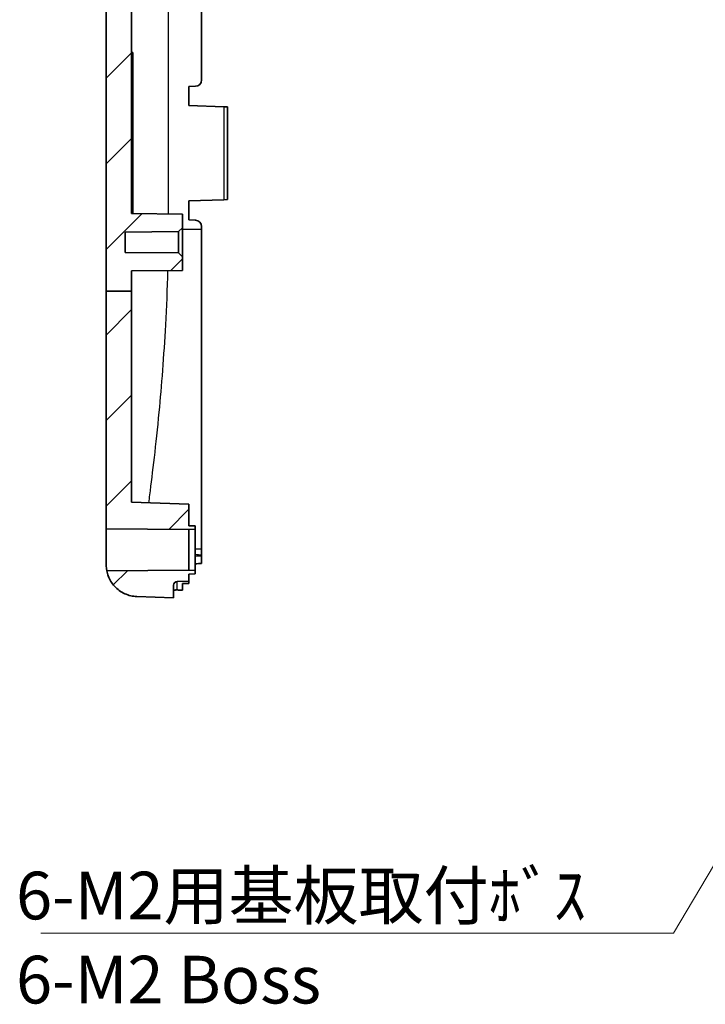
# Model space of a CAD drawing. Units: millimetres. Extents: x 0 to 2180, y 0 to 422.
# Drawn here: x 1864 to 1918, y 173 to 251 of the extents above; entities that cross this region are included whole.
import ezdxf

# ---------------------------------------------------------------- set-up
doc = ezdxf.new("R2010")
doc.units = ezdxf.units.MM
for name, color, linetype, lineweight in [('Hatch (ISO)', 1, 'Continuous', 18), ('Symbol (ISO)', 7, 'Continuous', 18), ('Visible (ISO)', 7, 'Continuous', 35), ('Visible Narrow (ISO)', 7, 'Continuous', 25)]:
    doc.layers.add(name, color=color, linetype=linetype, lineweight=lineweight)
doc.styles.add('Note Text (TK)', font='txt')
doc.dimstyles.new('Default - Method 1b (TK)$7', dxfattribs={"dimtxt": 2.5, "dimasz": 2.5, "dimexe": 1, "dimexo": 1.5, "dimgap": 1, "dimtad": 1, "dimtoh": 1, "dimrnd": 1e-08, "dimdsep": 46, "dimtxsty": 'Note Text (TK)', "dimcen": 0.09, "dimdle": 5, "dimclrd": 100, "dimclre": 100, "dimclrt": 7, "dimadec": 1, "dimazin": 1, "dimtfac": 1, "dimtmove": 0, "dimatfit": 3, "dimfxl": 1, "dimtolj": 1, "dimlwd": -1, "dimlwe": -1, "dimarcsym": 0})

msp = doc.modelspace()

# ---------------------------------------------------------------- hatches: boundary and pattern name
at = {"layer": 'Hatch (ISO)'}
h = msp.add_hatch(dxfattribs=at)
h.set_pattern_fill('ANSI31', color=256, scale=38.1, style=0)
h.set_pattern_definition([(45, (1572.25, -12), (-3.367596, 3.367596), [])])
edge = h.paths.add_edge_path()
edge.add_line((1870.9393, 294.727), (1872.9393, 294.727))
edge.add_line((1872.9393, 294.727), (1872.9393, 298.8762))
edge.add_ellipse((1875.9393, 298.8762), major_axis=(-3, 0), ratio=1, start_angle=272, end_angle=360, ccw=False)
edge.add_line((1875.8346, 301.8744), (1878.4393, 301.9653))
edge.add_line((1878.4393, 301.9653), (1878.4393, 303.0883))
edge.add_line((1878.4393, 303.0883), (1877.4393, 303.1233))
edge.add_line((1877.4393, 303.1233), (1877.4393, 304.8558))
edge.add_line((1877.4393, 304.8558), (1876.9393, 304.8733))
edge.add_line((1876.9393, 304.8733), (1876.9393, 305.3733))
edge.add_line((1876.9393, 305.3733), (1876.2474, 305.3491))
edge.add_ellipse((1876.4393, 299.8525), major_axis=(-0.1919, 5.4966), ratio=1, start_angle=0, end_angle=88)
edge.add_line((1870.9393, 299.8525), (1870.9393, 294.727))
h.paths.add_polyline_path([(1870.9393, 229.5264), (1872.9393, 229.5264), (1872.9393, 212.9304), (1877.4393, 212.7733), (1877.4393, 211.0733), (1877.9393, 211.0558), (1877.9393, 210.7907), (1877.4393, 210.7733), (1870.9393, 210.83)])
edge = h.paths.add_edge_path()
edge.add_ellipse((1876.5393, 206.3836), major_axis=(-0.3, 0), ratio=1, start_angle=272, end_angle=360)
edge.add_line((1876.2393, 206.3836), (1876.2393, 205.3977))
edge.add_line((1876.2393, 205.3977), (1873.3521, 205.4985))
edge.add_spline(control_points=[(1873.3521, 205.4985), (1873.0221, 205.5101), (1872.6977, 205.5868), (1872.0943, 205.8634), (1871.822, 206.0617), (1871.3799, 206.5439), (1871.2107, 206.8197), (1871.0498, 207.2493), (1871.0122, 207.3821), (1870.9858, 207.5169)], knot_values=[-0.3367137, -0.3367137, -0.3367137, -0.3367137, -0.2376621, -0.2376621, -0.1376084, -0.1376084, -0.0413994, -0.0413994, 0, 0, 0, 0], degree=3, periodic=0)
edge.add_line((1870.9858, 207.5169), (1877.4393, 207.5733))
edge.add_line((1877.4393, 207.5733), (1877.9393, 207.5558))
edge.add_line((1877.9393, 207.5558), (1877.9393, 207.2907))
edge.add_line((1877.9393, 207.2907), (1877.4393, 207.2733))
edge.add_line((1877.4393, 207.2733), (1877.4393, 206.7152))
edge.add_line((1877.4393, 206.7152), (1876.5288, 206.6834))
h.paths.add_polyline_path([(1872.9393, 229.5264), (1872.9393, 231.1233), (1876.9393, 231.1582), (1876.9393, 232.234), (1876.6393, 232.5366), (1872.4393, 232.5733), (1872.4393, 234.1733), (1876.6393, 234.2099), (1876.9393, 234.5125), (1876.9393, 235.5884), (1872.9393, 235.6233), (1872.9393, 260.1233), (1876.9393, 260.1582), (1876.9393, 261.234), (1876.6393, 261.5366), (1872.4393, 261.5733), (1872.4393, 263.1733), (1876.6393, 263.2099), (1876.9393, 263.5125), (1876.9393, 264.5884), (1872.9393, 264.6233), (1872.9393, 289.1233), (1876.9393, 289.1582), (1876.9393, 290.234), (1876.6393, 290.5366), (1872.4393, 290.5733), (1872.4393, 292.1733), (1876.6393, 292.2099), (1876.9393, 292.5125), (1876.9393, 293.5884), (1872.9393, 293.6233), (1872.9393, 294.727), (1870.9393, 294.727), (1870.9393, 229.5264)])

# ---------------------------------------------------------------- linework, layer by layer
at = {"layer": 'Visible (ISO)'}
for p, q in [((1870.9393, 294.727), (1870.9393, 229.5264)), ((1878.4393, 279.6055), (1878.4393, 246.141)), ((1872.9393, 235.6233), (1872.9393, 260.1233)), ((1872.9393, 248.2948), (1873.0393, 248.2948)), ((1873.0393, 247.7843), (1873.0393, 248.2948)), ((1873.0393, 247.7843), (1873.0393, 245.4875)), ((1877.4393, 245.6233), (1877.9568, 245.6413)), ((1877.4393, 245.6233), (1877.4393, 244.1233)), ((1872.9393, 245.4875), (1873.0393, 245.4875)), ((1873.0393, 245.4875), (1873.0393, 244.0451)), ((1872.9393, 244.0451), (1873.0393, 244.0451)), ((1873.0393, 244.0451), (1873.0393, 243.7874)), ((1877.4393, 244.1233), (1880.1998, 244.0269)), ((1880.1998, 244.0269), (1880.4893, 244.0168)), ((1880.4893, 236.7298), (1880.4893, 244.0168)), ((1872.9393, 243.7874), (1873.0393, 243.7874)), ((1872.9393, 243.5183), (1873.0393, 243.5183)), ((1872.9393, 243.3368), (1873.0393, 243.3368)), ((1873.0393, 243.7874), (1873.0393, 243.5183)), ((1873.0393, 243.5183), (1873.0393, 243.3368)), ((1873.0393, 243.3368), (1873.0393, 242.5734)), ((1872.9393, 242.5734), (1873.0393, 242.5734)), ((1873.0393, 242.5734), (1873.0393, 242.3919)), ((1872.9393, 242.3919), (1873.0393, 242.3919)), ((1872.9393, 242.1115), (1873.0393, 242.1115)), ((1872.9393, 241.9219), (1873.0393, 241.9219)), ((1873.0393, 242.3919), (1873.0393, 242.1115)), ((1873.0393, 242.1115), (1873.0393, 241.9219)), ((1873.0393, 241.9219), (1873.0393, 241.3481)), ((1873.0393, 241.3481), (1873.0393, 240.7728)), ((1872.9393, 240.5653), (1873.0393, 240.5653)), ((1872.9393, 240.4), (1873.0393, 240.4)), ((1873.0393, 240.7728), (1873.0393, 240.5653)), ((1873.0393, 240.5653), (1873.0393, 240.4)), ((1873.0393, 240.4), (1873.0393, 239.7436)), ((1873.0393, 239.7436), (1873.0393, 239.2217)), ((1872.9393, 239.0402), (1873.0393, 239.0402)), ((1872.9393, 238.7015), (1873.0393, 238.7015)), ((1873.0393, 239.2217), (1873.0393, 239.0402)), ((1873.0393, 239.0402), (1873.0393, 238.7015)), ((1873.0393, 238.7015), (1873.0393, 237.259)), ((1872.9393, 237.259), (1873.0393, 237.259)), ((1873.0393, 237.259), (1873.0393, 235.6224)), ((1877.4393, 236.6233), (1880.1998, 236.7197)), ((1877.4393, 236.6233), (1877.4393, 235.1233)), ((1880.4893, 236.7298), (1880.1998, 236.7197)), ((1876.9393, 235.5884), (1872.9393, 235.6233)), ((1876.9393, 234.5125), (1876.9393, 235.5884)), ((1877.4393, 235.1233), (1877.9568, 235.1052)), ((1872.4393, 234.1733), (1876.6393, 234.2099)), ((1872.4393, 232.5733), (1872.4393, 234.1733)), ((1876.6393, 234.2099), (1876.9393, 234.5125)), ((1876.6393, 234.2099), (1876.6393, 232.5366)), ((1876.9393, 232.234), (1876.9393, 234.5125)), ((1878.4393, 234.6055), (1878.4393, 234.3733)), ((1878.4393, 234.3733), (1878.4393, 209.2192)), ((1876.6393, 232.5366), (1872.4393, 232.5733)), ((1876.9393, 232.234), (1876.6393, 232.5366)), ((1876.9393, 231.1582), (1876.9393, 232.234)), ((1872.9393, 231.1233), (1876.9393, 231.1582)), ((1872.9393, 229.5264), (1872.9393, 231.1233)), ((1870.9393, 229.5264), (1872.9393, 229.5264)), ((1870.9393, 229.5264), (1870.9393, 210.83)), ((1872.9393, 212.9304), (1872.9393, 229.5264)), ((1877.4393, 212.7733), (1872.9393, 212.9304)), ((1877.4393, 211.0733), (1877.4393, 212.7733)), ((1870.9393, 210.83), (1877.4393, 210.7733)), ((1870.9393, 208.0731), (1870.9393, 210.83)), ((1877.9393, 211.0558), (1877.4393, 211.0733)), ((1877.4393, 210.7733), (1877.9393, 210.7907)), ((1877.4393, 210.7733), (1877.4393, 207.5733)), ((1877.9393, 210.7907), (1877.9393, 211.0558)), ((1877.9393, 210.7907), (1877.9393, 207.5558)), ((1878.4393, 208.7906), (1878.4393, 209.2192)), ((1878.4393, 208.6794), (1878.4393, 208.7906)), ((1878.4393, 208.0991), (1878.4393, 208.6794)), ((1877.4393, 207.5733), (1870.9858, 207.5169)), ((1877.9393, 207.5558), (1877.4393, 207.5733)), ((1877.4393, 207.2733), (1877.9393, 207.2907)), ((1877.4393, 206.7152), (1877.4393, 207.2733)), ((1877.9393, 207.2907), (1877.9393, 207.5558)), ((1876.2393, 205.3977), (1876.2393, 206.3836)), ((1876.5288, 206.6834), (1877.4393, 206.7152)), ((1876.9393, 206.5173), (1876.9393, 206.0059)), ((1877.4393, 206.7152), (1877.4393, 206.5389)), ((1873.3521, 205.4985), (1876.2393, 205.3977))]:
    msp.add_line(p, q, dxfattribs=at)
for centre, radius, start, end in [((1877.9393, 246.141), 0.5, 272, 0), ((1877.9393, 234.6055), 0.5, 0, 88), ((1876.5393, 206.3836), 0.3, 92, 180)]:
    msp.add_arc(centre, radius, start, end, dxfattribs=at)
msp.add_ellipse((1940.5755, 141.6201), major_axis=(-1396.4755, -57.6835), ratio=0.0494031, start_param=4.7548579, end_param=4.7552163, dxfattribs=at)
for points, knots in [([(1870.9858, 207.5169), (1870.9858, 207.5169), (1870.9745, 207.5782), (1870.9506, 207.7862), (1870.9393, 207.9165), (1870.9393, 208.0731)], [-0.1647227, -0.1647227, -0.1647227, -0.1647227, -0.07564651, -0.07564651, 0, 0, 0, 0]), ([(1870.9858, 207.5169), (1871.0122, 207.3821), (1871.0498, 207.2493), (1871.2107, 206.8197), (1871.3799, 206.5439), (1871.822, 206.0617), (1872.0943, 205.8634), (1872.6977, 205.5868), (1873.0221, 205.5101), (1873.3521, 205.4985)], [-0.33671373, -0.33671373, -0.33671373, -0.33671373, -0.29531428, -0.29531428, -0.19910534, -0.19910534, -0.09905163, -0.09905163, 0, 0, 0, 0]), ([(1876.2393, 205.966), (1876.2393, 205.9734), (1876.2466, 205.9812), (1876.2766, 205.9952), (1876.2997, 206.0015), (1876.3528, 206.0108), (1876.3862, 206.0144), (1876.4569, 206.0182), (1876.4937, 206.0185), (1876.5288, 206.0175)], [0.045934269, 0.045934269, 0.045934269, 0.045934269, 0.057247097, 0.057247097, 0.068770177, 0.068770177, 0.080040544, 0.080040544, 0.090484388, 0.090484388, 0.090484388, 0.090484388])]:
    msp.add_open_spline(points, degree=3, knots=knots, dxfattribs=at)
for points in [[(1877.4393, 206.5389), (1877.1894, 206.5281), (1876.9393, 206.5173)], [(1876.9393, 206.0059), (1876.734, 206.0117), (1876.5288, 206.0175)]]:
    msp.add_open_spline(points, degree=2, dxfattribs=at)
at = {"layer": 'Visible Narrow (ISO)'}
for p, q in [((1875.8346, 235.5981), (1875.8346, 260.1484)), ((1872.9393, 247.7843), (1873.0393, 247.7843)), ((1880.1998, 244.0269), (1880.1998, 236.7197)), ((1872.9393, 241.3481), (1873.0393, 241.3481)), ((1872.9393, 240.7728), (1873.0393, 240.7728)), ((1872.9393, 239.7436), (1873.0393, 239.7436)), ((1872.9393, 239.2217), (1873.0393, 239.2217)), ((1878.4393, 234.3733), (1876.9393, 234.3733)), ((1876.5288, 206.0175), (1876.5288, 206.6834))]:
    msp.add_line(p, q, dxfattribs=at)
for points, knots in [([(1874.2934, 212.8832), (1874.3189, 213.0814), (1874.3453, 213.2867), (1874.5935, 215.2321), (1874.8625, 217.4351), (1875.307, 222.0902), (1875.4906, 224.4075), (1875.6983, 228.2606), (1875.757, 229.6942), (1875.7933, 231.1482)], [-8.570986, -8.570986, -8.570986, -8.570986, -8.4651616, -8.4651616, -7.6020474, -7.6020474, -6.9095982, -6.9095982, -6.5205154, -6.5205154, -6.5205154, -6.5205154]), ([(1878.4393, 209.2192), (1878.356, 209.2217), (1878.2726, 209.2242), (1878.106, 209.2291), (1878.0226, 209.2316), (1877.9393, 209.2341)], [-0.100093621, -0.100093621, -0.100093621, -0.100093621, -0.075070215, -0.075070215, -0.05004688, -0.05004688, -0.05004688, -0.05004688]), ([(1877.9393, 208.8037), (1878.0226, 208.8015), (1878.106, 208.7993), (1878.2726, 208.795), (1878.356, 208.7928), (1878.4393, 208.7906)], [0.05004688, 0.05004688, 0.05004688, 0.05004688, 0.075070215, 0.075070215, 0.100093621, 0.100093621, 0.100093621, 0.100093621]), ([(1878.4393, 208.6794), (1878.356, 208.6764), (1878.2726, 208.6733), (1878.106, 208.6673), (1878.0226, 208.6642), (1877.9393, 208.6612)], [0, 0, 0, 0, 0.02504647, 0.02504647, 0.050092537, 0.050092537, 0.050092537, 0.050092537])]:
    msp.add_open_spline(points, degree=3, knots=knots, dxfattribs=at)

# ---------------------------------------------------------------- texts
at = {"layer": 'Symbol (ISO)', "color": 7, "insert": (1863.8419, 183.8554), "char_height": 3.75, "width": 49.232458, "attachment_point": 1, "line_spacing_factor": 1.058182, "style": 'Note Text (TK)'}
msp.add_mtext('{\\fＭＳ Ｐゴシック|b0|i0;6-M2用基板取付ﾎﾞｽ\\P\\fＭＳ Ｐゴシック|b0|i0;6-M2 Boss}', dxfattribs=at)

# ---------------------------------------------------------------- leaders
at = {"layer": 'Symbol (ISO)', "color": 100, "annotation_type": 0, "has_hookline": 1, "hookline_direction": 1, "text_width": 47.2798}
msp.add_leader([(1946.6683, 231.4679), (1915.5744, 179.0117), (1913.0744, 179.0117)], dimstyle='Default - Method 1b (TK)$7', override={"dimgap": 0, "dimtad": 1}, dxfattribs=at)

doc.saveas('drawing.dxf')
